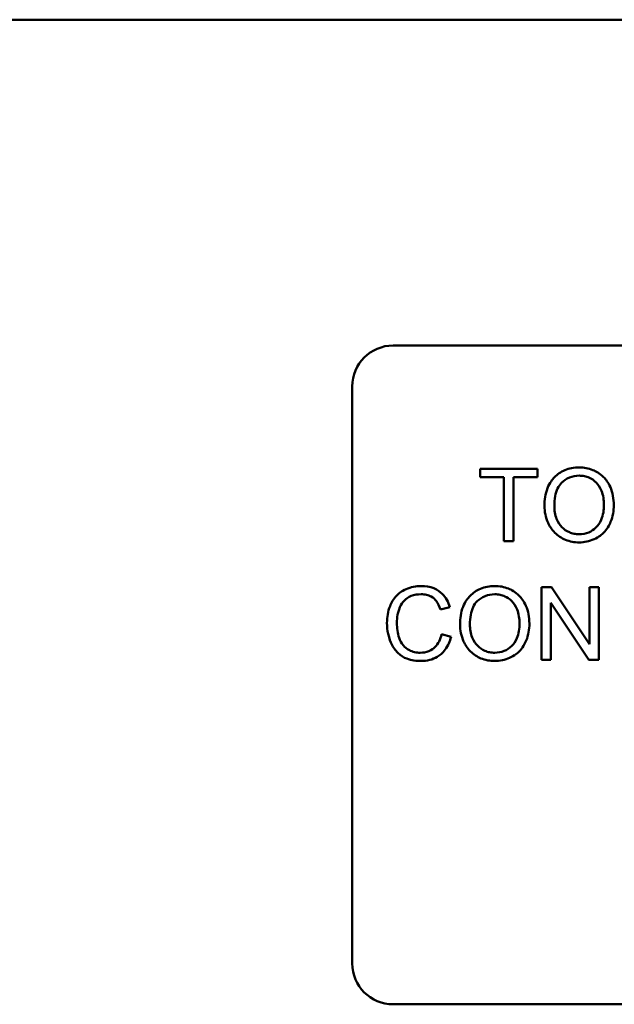
# Model space of a CAD drawing. Units: inches. Extents: x 2 to 86, y 1 to 67.
# Drawn here: x 62.5 to 63.1, y 29.4 to 30.4 of the extents above; entities that cross this region are included whole.
import ezdxf

# ---------------------------------------------------------------- set-up
doc = ezdxf.new("R2010")
doc.units = ezdxf.units.IN
doc.header["$LTSCALE"] = 4
doc.header["$MEASUREMENT"] = 0
doc.layers.add('Visible (ANSI)', color=7, linetype='Continuous', lineweight=50)

msp = doc.modelspace()

# ---------------------------------------------------------------- linework, layer by layer
at = {"layer": 'Visible (ANSI)'}
for p, q in [((63.26614, 30.4261), (61.0328, 30.4261)), ((61.0428, 30.4261), (63.25614, 30.4261)), ((62.88868, 30.09642), (63.80602, 30.09642)), ((62.84735, 29.47108), (62.84735, 30.05508)), ((63.03469, 29.97175), (62.97656, 29.97175)), ((62.97656, 29.97175), (62.97656, 29.96308)), ((63.03469, 29.96308), (63.03469, 29.97175)), ((62.97656, 29.96308), (63.00071, 29.96308)), ((63.00071, 29.96308), (63.00071, 29.89841)), ((63.01043, 29.89841), (63.01043, 29.96308)), ((63.01043, 29.96308), (63.03469, 29.96308)), ((63.00071, 29.89841), (63.01043, 29.89841)), ((63.04883, 29.85175), (63.03888, 29.85175)), ((63.03888, 29.85175), (63.03888, 29.77841)), ((63.0874, 29.79417), (63.04883, 29.85175)), ((63.09668, 29.85175), (63.0874, 29.85175)), ((63.0874, 29.85175), (63.0874, 29.79417)), ((63.09668, 29.77841), (63.09668, 29.85175)), ((62.93648, 29.82939), (62.94604, 29.83168)), ((63.04816, 29.77841), (63.04816, 29.83598)), ((63.04816, 29.83598), (63.08673, 29.77841)), ((62.94727, 29.80172), (62.93755, 29.80418)), ((63.03888, 29.77841), (63.04816, 29.77841)), ((63.08673, 29.77841), (63.09668, 29.77841)), ((63.80602, 29.42975), (62.88868, 29.42975))]:
    msp.add_line(p, q, dxfattribs=at)
for centre, start, end in [((62.88868, 30.05508), 90, 180), ((62.88868, 29.47108), 180, 270)]:
    msp.add_arc(centre, 0.04133, start, end, dxfattribs=at)
for points, knots in [([(63.07683, 29.97303), (63.07427, 29.97303), (63.07171, 29.97282), (63.06682, 29.97189), (63.06451, 29.9712), (63.05832, 29.96856), (63.05484, 29.96611), (63.04983, 29.96096), (63.04692, 29.95748), (63.04254, 29.94633), (63.04173, 29.94018), (63.04173, 29.93413)], [-0.3565789, -0.3565789, -0.3565789, -0.3565789, -0.2959741, -0.2959741, -0.2390557, -0.2390557, -0.1368814, -0.1368814, -0.069181, -0.069181, 0, 0, 0, 0]), ([(63.11188, 29.93497), (63.11188, 29.93815), (63.11161, 29.94132), (63.11044, 29.94737), (63.10957, 29.95022), (63.10621, 29.95797), (63.10358, 29.96115), (63.0976, 29.96719), (63.09337, 29.96929), (63.08636, 29.97221), (63.08167, 29.97303), (63.07683, 29.97303)], [-0.1207104, -0.1207104, -0.1207104, -0.1207104, -0.1114121, -0.1114121, -0.1026803, -0.1026803, -0.0867137, -0.0867137, -0.0552418, -0.0552418, 0, 0, 0, 0]), ([(63.05174, 29.93402), (63.05174, 29.9373), (63.05196, 29.94068), (63.05304, 29.9466), (63.05381, 29.94928), (63.05602, 29.95391), (63.05736, 29.95589), (63.06137, 29.95975), (63.06407, 29.96159), (63.07015, 29.96412), (63.07347, 29.9647), (63.07689, 29.9647)], [-0.1714639, -0.1714639, -0.1714639, -0.1714639, -0.1338882, -0.1338882, -0.1026871, -0.1026871, -0.0752378, -0.0752378, -0.0390787, -0.0390787, 0, 0, 0, 0]), ([(63.07689, 29.9647), (63.07869, 29.9647), (63.08047, 29.96454), (63.08393, 29.96382), (63.08557, 29.96328), (63.08924, 29.96162), (63.09185, 29.96009), (63.0959, 29.95588), (63.09787, 29.95331), (63.10121, 29.94483), (63.10187, 29.93994), (63.10187, 29.93508)], [-0.2824056, -0.2824056, -0.2824056, -0.2824056, -0.2273926, -0.2273926, -0.1742181, -0.1742181, -0.1040647, -0.1040647, -0.0555459, -0.0555459, 0, 0, 0, 0]), ([(63.04173, 29.93413), (63.04173, 29.93118), (63.04203, 29.92825), (63.04325, 29.92249), (63.04416, 29.91972), (63.04669, 29.91405), (63.04877, 29.91033), (63.05536, 29.90384), (63.05898, 29.90145), (63.06734, 29.89799), (63.07202, 29.89718), (63.07683, 29.89718)], [-0.2643649, -0.2643649, -0.2643649, -0.2643649, -0.2124372, -0.2124372, -0.1608509, -0.1608509, -0.1033263, -0.1033263, -0.0549846, -0.0549846, 0, 0, 0, 0]), ([(63.07678, 29.90551), (63.07505, 29.90551), (63.07332, 29.90566), (63.07, 29.9063), (63.06843, 29.90677), (63.06401, 29.90865), (63.06148, 29.91045), (63.0577, 29.91432), (63.05556, 29.91691), (63.05234, 29.92508), (63.05174, 29.92957), (63.05174, 29.93402)], [-0.2430683, -0.2430683, -0.2430683, -0.2430683, -0.2051854, -0.2051854, -0.1691709, -0.1691709, -0.100254, -0.100254, -0.050777, -0.050777, 0, 0, 0, 0]), ([(63.10187, 29.93508), (63.10187, 29.93003), (63.1012, 29.92482), (63.0978, 29.91678), (63.09592, 29.91423), (63.09169, 29.91011), (63.08927, 29.90847), (63.08342, 29.90605), (63.08013, 29.90551), (63.07678, 29.90551)], [-0.1521023, -0.1521023, -0.1521023, -0.1521023, -0.1059079, -0.1059079, -0.0723243, -0.0723243, -0.0383638, -0.0383638, 0, 0, 0, 0]), ([(63.07683, 29.89718), (63.07944, 29.89718), (63.08202, 29.89744), (63.08709, 29.89851), (63.08953, 29.8993), (63.09691, 29.9026), (63.09995, 29.9053), (63.10499, 29.91037), (63.10723, 29.91434), (63.11094, 29.92333), (63.11188, 29.92909), (63.11188, 29.93497)], [-0.1499971, -0.1499971, -0.1499971, -0.1499971, -0.1405345, -0.1405345, -0.1311803, -0.1311803, -0.1111955, -0.1111955, -0.0671382, -0.0671382, 0, 0, 0, 0]), ([(62.91709, 29.85303), (62.91442, 29.85303), (62.91177, 29.85278), (62.90662, 29.85172), (62.90417, 29.85093), (62.89701, 29.84772), (62.89404, 29.8451), (62.88897, 29.83996), (62.88683, 29.83606), (62.88329, 29.8273), (62.88243, 29.82148), (62.88243, 29.81564)], [-0.1474319, -0.1474319, -0.1474319, -0.1474319, -0.1374177, -0.1374177, -0.12771, -0.12771, -0.1079907, -0.1079907, -0.0667721, -0.0667721, 0, 0, 0, 0]), ([(62.94604, 29.83168), (62.94529, 29.83425), (62.94428, 29.83673), (62.9417, 29.84123), (62.94019, 29.84322), (62.93634, 29.84703), (62.93351, 29.8492), (62.92567, 29.85239), (62.92139, 29.85303), (62.91709, 29.85303)], [-0.1811988, -0.1811988, -0.1811988, -0.1811988, -0.1376123, -0.1376123, -0.0966933, -0.0966933, -0.0492282, -0.0492282, 0, 0, 0, 0]), ([(62.99143, 29.85303), (62.98886, 29.85303), (62.9863, 29.85282), (62.98141, 29.85189), (62.97911, 29.8512), (62.97291, 29.84856), (62.96944, 29.84611), (62.96442, 29.84096), (62.96152, 29.83748), (62.95713, 29.82633), (62.95633, 29.82018), (62.95633, 29.81413)], [-0.3565789, -0.3565789, -0.3565789, -0.3565789, -0.2959741, -0.2959741, -0.2390557, -0.2390557, -0.1368814, -0.1368814, -0.069181, -0.069181, 0, 0, 0, 0]), ([(63.02647, 29.81497), (63.02647, 29.81815), (63.02621, 29.82132), (63.02503, 29.82737), (63.02417, 29.83022), (63.0208, 29.83797), (63.01818, 29.84115), (63.01219, 29.84719), (63.00796, 29.84929), (63.00096, 29.85221), (62.99626, 29.85303), (62.99143, 29.85303)], [-0.1207104, -0.1207104, -0.1207104, -0.1207104, -0.1114121, -0.1114121, -0.1026803, -0.1026803, -0.0867137, -0.0867137, -0.0552418, -0.0552418, 0, 0, 0, 0]), ([(62.89244, 29.81569), (62.89244, 29.81846), (62.89269, 29.82119), (62.89344, 29.82521), (62.89413, 29.82866), (62.89662, 29.83432), (62.89816, 29.83658), (62.90172, 29.84004), (62.90388, 29.84171), (62.91007, 29.84421), (62.91346, 29.8447), (62.91686, 29.8447)], [-0.303459, -0.303459, -0.303459, -0.303459, -0.1821279, -0.1821279, -0.1238529, -0.1238529, -0.0762121, -0.0762121, -0.0388933, -0.0388933, 0, 0, 0, 0]), ([(62.91686, 29.8447), (62.91872, 29.8447), (62.92058, 29.84453), (62.92403, 29.84373), (62.92561, 29.84315), (62.92934, 29.84109), (62.93093, 29.83953), (62.93411, 29.83552), (62.9355, 29.83245), (62.93648, 29.82939)], [-0.08808409, -0.08808409, -0.08808409, -0.08808409, -0.07254749, -0.07254749, -0.05840362, -0.05840362, -0.03682396, -0.03682396, 0, 0, 0, 0]), ([(62.96633, 29.81402), (62.96633, 29.8173), (62.96655, 29.82068), (62.96763, 29.8266), (62.9684, 29.82928), (62.97061, 29.83391), (62.97195, 29.83589), (62.97596, 29.83975), (62.97867, 29.84159), (62.98474, 29.84412), (62.98806, 29.8447), (62.99148, 29.8447)], [-0.1714639, -0.1714639, -0.1714639, -0.1714639, -0.1338882, -0.1338882, -0.1026871, -0.1026871, -0.0752378, -0.0752378, -0.0390787, -0.0390787, 0, 0, 0, 0]), ([(62.99148, 29.8447), (62.99328, 29.8447), (62.99506, 29.84454), (62.99852, 29.84382), (63.00017, 29.84328), (63.00384, 29.84162), (63.00644, 29.84009), (63.0105, 29.83588), (63.01246, 29.83331), (63.0158, 29.82483), (63.01647, 29.81994), (63.01647, 29.81508)], [-0.2824056, -0.2824056, -0.2824056, -0.2824056, -0.2273926, -0.2273926, -0.1742181, -0.1742181, -0.1040647, -0.1040647, -0.0555459, -0.0555459, 0, 0, 0, 0]), ([(62.88243, 29.81564), (62.88243, 29.81193), (62.8828, 29.80826), (62.88467, 29.79959), (62.88626, 29.79602), (62.88865, 29.79102), (62.89079, 29.78789), (62.89652, 29.78241), (62.89954, 29.78068), (62.9071, 29.77779), (62.91208, 29.77718), (62.91692, 29.77718)], [-0.1538063, -0.1538063, -0.1538063, -0.1538063, -0.142582, -0.142582, -0.1269489, -0.1269489, -0.0924858, -0.0924858, -0.0553131, -0.0553131, 0, 0, 0, 0]), ([(62.91608, 29.78551), (62.91415, 29.78551), (62.91225, 29.78572), (62.90851, 29.78662), (62.90673, 29.78729), (62.90241, 29.78953), (62.90056, 29.79108), (62.89687, 29.7953), (62.89559, 29.79814), (62.89306, 29.80529), (62.89244, 29.81054), (62.89244, 29.81569)], [-0.1272438, -0.1272438, -0.1272438, -0.1272438, -0.1157273, -0.1157273, -0.1043161, -0.1043161, -0.0866541, -0.0866541, -0.0588762, -0.0588762, 0, 0, 0, 0]), ([(62.95633, 29.81413), (62.95633, 29.81118), (62.95662, 29.80825), (62.95784, 29.80249), (62.95875, 29.79972), (62.96129, 29.79405), (62.96337, 29.79033), (62.96995, 29.78384), (62.97358, 29.78145), (62.98193, 29.77799), (62.98662, 29.77718), (62.99143, 29.77718)], [-0.2643649, -0.2643649, -0.2643649, -0.2643649, -0.2124372, -0.2124372, -0.1608509, -0.1608509, -0.1033263, -0.1033263, -0.0549846, -0.0549846, 0, 0, 0, 0]), ([(62.99137, 29.78551), (62.98964, 29.78551), (62.98791, 29.78566), (62.98459, 29.7863), (62.98302, 29.78677), (62.97861, 29.78865), (62.97608, 29.79045), (62.97229, 29.79432), (62.97016, 29.79691), (62.96693, 29.80508), (62.96633, 29.80957), (62.96633, 29.81402)], [-0.2430683, -0.2430683, -0.2430683, -0.2430683, -0.2051854, -0.2051854, -0.1691709, -0.1691709, -0.100254, -0.100254, -0.050777, -0.050777, 0, 0, 0, 0]), ([(63.01647, 29.81508), (63.01647, 29.81003), (63.0158, 29.80482), (63.0124, 29.79678), (63.01052, 29.79423), (63.00629, 29.79011), (63.00387, 29.78847), (62.99802, 29.78605), (62.99473, 29.78551), (62.99137, 29.78551)], [-0.1521023, -0.1521023, -0.1521023, -0.1521023, -0.1059079, -0.1059079, -0.0723243, -0.0723243, -0.0383638, -0.0383638, 0, 0, 0, 0]), ([(62.99143, 29.77718), (62.99403, 29.77718), (62.99662, 29.77744), (63.00169, 29.77851), (63.00412, 29.7793), (63.0115, 29.7826), (63.01454, 29.7853), (63.01959, 29.79037), (63.02182, 29.79434), (63.02553, 29.80333), (63.02647, 29.80909), (63.02647, 29.81497)], [-0.1499971, -0.1499971, -0.1499971, -0.1499971, -0.1405345, -0.1405345, -0.1311803, -0.1311803, -0.1111955, -0.1111955, -0.0671382, -0.0671382, 0, 0, 0, 0]), ([(62.93755, 29.80418), (62.937, 29.80167), (62.93621, 29.79918), (62.93405, 29.79485), (62.93277, 29.79298), (62.92954, 29.78974), (62.9274, 29.7882), (62.92202, 29.78598), (62.91907, 29.78551), (62.91608, 29.78551)], [-0.1345311, -0.1345311, -0.1345311, -0.1345311, -0.0984808, -0.0984808, -0.0665804, -0.0665804, -0.0342102, -0.0342102, 0, 0, 0, 0]), ([(62.91692, 29.77718), (62.91988, 29.77718), (62.92283, 29.7775), (62.92838, 29.77892), (62.93092, 29.77996), (62.93549, 29.78271), (62.93856, 29.78493), (62.94424, 29.79266), (62.94609, 29.79711), (62.94727, 29.80172)], [-0.2327926, -0.2327926, -0.2327926, -0.2327926, -0.1691173, -0.1691173, -0.1095805, -0.1095805, -0.0544045, -0.0544045, 0, 0, 0, 0])]:
    msp.add_open_spline(points, degree=3, knots=knots, dxfattribs=at)

doc.saveas('drawing.dxf')
